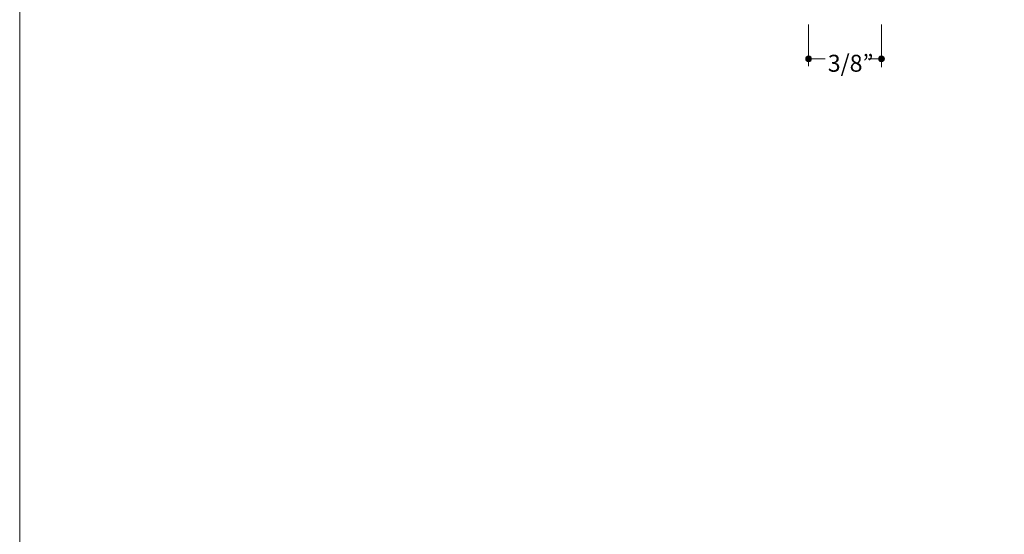
# Model space of a CAD drawing. Units: inches. Extents: x 0 to 8.5, y 0 to 11.
# Drawn here: x 0 to 5.1, y 2.6 to 5.3 of the extents above; entities that cross this region are included whole.
import ezdxf

# ---------------------------------------------------------------- set-up
doc = ezdxf.new("R2010")
doc.units = ezdxf.units.IN
doc.header["$LTSCALE"] = 0.03937
doc.header["$MEASUREMENT"] = 0
for name, color, linetype, true_color in [('BG', 7, 'Continuous', 0x000000), ('Dim', 7, 'Continuous', 0x000000), ('TB', 7, 'Continuous', 0x000000)]:
    doc.layers.add(name, color=color, linetype=linetype, true_color=true_color)

msp = doc.modelspace()

# ---------------------------------------------------------------- hatches: boundary and pattern name
at = {"layer": 'Dim', "true_color": 0x000000, "extrusion": (0, 0, -1)}
for points in [[(-4.0778, 5.0979), (-4.0778, 5.0976), (-4.0778, 5.0972), (-4.0778, 5.0968), (-4.0777, 5.0964), (-4.0777, 5.096), (-4.0777, 5.0957), (-4.0776, 5.0953), (-4.0775, 5.0949), (-4.0774, 5.0946), (-4.0774, 5.0942), (-4.0773, 5.0938), (-4.0772, 5.0935), (-4.077, 5.0931), (-4.0769, 5.0928), (-4.0768, 5.0924), (-4.0766, 5.0921), (-4.0765, 5.0918), (-4.0763, 5.0914), (-4.0762, 5.0911), (-4.076, 5.0908), (-4.0758, 5.0905), (-4.0757, 5.0902), (-4.0755, 5.0899), (-4.0753, 5.0896), (-4.0751, 5.0893), (-4.0748, 5.089), (-4.0746, 5.0887), (-4.0744, 5.0884), (-4.0742, 5.0881), (-4.0739, 5.0879), (-4.0737, 5.0876), (-4.0734, 5.0873), (-4.0732, 5.0871), (-4.0729, 5.0868), (-4.0726, 5.0866), (-4.0724, 5.0864), (-4.0721, 5.0861), (-4.0718, 5.0859), (-4.0715, 5.0857), (-4.0712, 5.0855), (-4.0709, 5.0853), (-4.0706, 5.0851), (-4.0703, 5.0849), (-4.07, 5.0848), (-4.0697, 5.0846), (-4.0693, 5.0844), (-4.069, 5.0843), (-4.0687, 5.0841), (-4.0683, 5.084), (-4.068, 5.0839), (-4.0676, 5.0837), (-4.0673, 5.0836), (-4.0669, 5.0835), (-4.0666, 5.0834), (-4.0662, 5.0833), (-4.0659, 5.0833), (-4.0655, 5.0832), (-4.0651, 5.0831), (-4.0647, 5.0831), (-4.0644, 5.083), (-4.064, 5.083), (-4.0636, 5.083), (-4.0632, 5.083), (-4.0628, 5.0829), (-4.0624, 5.083), (-4.0621, 5.083), (-4.0617, 5.083), (-4.0613, 5.083), (-4.0609, 5.0831), (-4.0605, 5.0831), (-4.0602, 5.0832), (-4.0598, 5.0833), (-4.0594, 5.0833), (-4.0591, 5.0834), (-4.0587, 5.0835), (-4.0584, 5.0836), (-4.058, 5.0837), (-4.0577, 5.0839), (-4.0573, 5.084), (-4.057, 5.0841), (-4.0567, 5.0843), (-4.0563, 5.0844), (-4.056, 5.0846), (-4.0557, 5.0848), (-4.0554, 5.0849), (-4.055, 5.0851), (-4.0547, 5.0853), (-4.0544, 5.0855), (-4.0541, 5.0857), (-4.0539, 5.0859), (-4.0536, 5.0861), (-4.0533, 5.0864), (-4.053, 5.0866), (-4.0527, 5.0868), (-4.0525, 5.0871), (-4.0522, 5.0873), (-4.052, 5.0876), (-4.0517, 5.0879), (-4.0515, 5.0881), (-4.0513, 5.0884), (-4.051, 5.0887), (-4.0508, 5.089), (-4.0506, 5.0893), (-4.0504, 5.0896), (-4.0502, 5.0899), (-4.05, 5.0902), (-4.0498, 5.0905), (-4.0496, 5.0908), (-4.0495, 5.0911), (-4.0493, 5.0914), (-4.0492, 5.0918), (-4.049, 5.0921), (-4.0489, 5.0924), (-4.0487, 5.0928), (-4.0486, 5.0931), (-4.0485, 5.0935), (-4.0484, 5.0938), (-4.0483, 5.0942), (-4.0482, 5.0946), (-4.0481, 5.0949), (-4.0481, 5.0953), (-4.048, 5.0957), (-4.0479, 5.096), (-4.0479, 5.0964), (-4.0479, 5.0968), (-4.0478, 5.0972), (-4.0478, 5.0976), (-4.0478, 5.0979), (-4.0478, 5.0983), (-4.0478, 5.0987), (-4.0479, 5.0991), (-4.0479, 5.0995), (-4.0479, 5.0999), (-4.048, 5.1002), (-4.0481, 5.1006), (-4.0481, 5.101), (-4.0482, 5.1013), (-4.0483, 5.1017), (-4.0484, 5.1021), (-4.0485, 5.1024), (-4.0486, 5.1028), (-4.0487, 5.1031), (-4.0489, 5.1034), (-4.049, 5.1038), (-4.0492, 5.1041), (-4.0493, 5.1044), (-4.0495, 5.1048), (-4.0496, 5.1051), (-4.0498, 5.1054), (-4.05, 5.1057), (-4.0502, 5.106), (-4.0504, 5.1063), (-4.0506, 5.1066), (-4.0508, 5.1069), (-4.051, 5.1072), (-4.0513, 5.1075), (-4.0515, 5.1078), (-4.0517, 5.108), (-4.052, 5.1083), (-4.0522, 5.1086), (-4.0525, 5.1088), (-4.0527, 5.109), (-4.053, 5.1093), (-4.0533, 5.1095), (-4.0536, 5.1097), (-4.0539, 5.11), (-4.0541, 5.1102), (-4.0544, 5.1104), (-4.0547, 5.1106), (-4.055, 5.1108), (-4.0554, 5.111), (-4.0557, 5.1111), (-4.056, 5.1113), (-4.0563, 5.1115), (-4.0567, 5.1116), (-4.057, 5.1118), (-4.0573, 5.1119), (-4.0577, 5.112), (-4.058, 5.1122), (-4.0584, 5.1123), (-4.0587, 5.1124), (-4.0591, 5.1125), (-4.0594, 5.1126), (-4.0598, 5.1126), (-4.0602, 5.1127), (-4.0605, 5.1128), (-4.0609, 5.1128), (-4.0613, 5.1129), (-4.0617, 5.1129), (-4.0621, 5.1129), (-4.0624, 5.1129), (-4.0628, 5.1129), (-4.0632, 5.1129), (-4.0636, 5.1129), (-4.064, 5.1129), (-4.0644, 5.1129), (-4.0647, 5.1128), (-4.0651, 5.1128), (-4.0655, 5.1127), (-4.0659, 5.1126), (-4.0662, 5.1126), (-4.0666, 5.1125), (-4.0669, 5.1124), (-4.0673, 5.1123), (-4.0676, 5.1122), (-4.068, 5.112), (-4.0683, 5.1119), (-4.0687, 5.1118), (-4.069, 5.1116), (-4.0693, 5.1115), (-4.0697, 5.1113), (-4.07, 5.1111), (-4.0703, 5.111), (-4.0706, 5.1108), (-4.0709, 5.1106), (-4.0712, 5.1104), (-4.0715, 5.1102), (-4.0718, 5.11), (-4.0721, 5.1097), (-4.0724, 5.1095), (-4.0726, 5.1093), (-4.0729, 5.109), (-4.0732, 5.1088), (-4.0734, 5.1086), (-4.0737, 5.1083), (-4.0739, 5.108), (-4.0742, 5.1078), (-4.0744, 5.1075), (-4.0746, 5.1072), (-4.0748, 5.1069), (-4.0751, 5.1066), (-4.0753, 5.1063), (-4.0755, 5.106), (-4.0757, 5.1057), (-4.0758, 5.1054), (-4.076, 5.1051), (-4.0762, 5.1048), (-4.0763, 5.1044), (-4.0765, 5.1041), (-4.0766, 5.1038), (-4.0768, 5.1034), (-4.0769, 5.1031), (-4.077, 5.1028), (-4.0772, 5.1024), (-4.0773, 5.1021), (-4.0774, 5.1017), (-4.0774, 5.1013), (-4.0775, 5.101), (-4.0776, 5.1006), (-4.0777, 5.1002), (-4.0777, 5.0999), (-4.0777, 5.0995), (-4.0778, 5.0991), (-4.0778, 5.0987), (-4.0778, 5.0983)], [(-4.4527, 5.0978), (-4.4527, 5.0975), (-4.4527, 5.0971), (-4.4527, 5.0967), (-4.4526, 5.0963), (-4.4526, 5.0959), (-4.4525, 5.0956), (-4.4525, 5.0952), (-4.4524, 5.0948), (-4.4523, 5.0945), (-4.4522, 5.0941), (-4.4521, 5.0937), (-4.452, 5.0934), (-4.4519, 5.093), (-4.4518, 5.0927), (-4.4517, 5.0923), (-4.4515, 5.092), (-4.4514, 5.0917), (-4.4512, 5.0913), (-4.4511, 5.091), (-4.4509, 5.0907), (-4.4507, 5.0904), (-4.4505, 5.0901), (-4.4504, 5.0898), (-4.4502, 5.0895), (-4.4499, 5.0892), (-4.4497, 5.0889), (-4.4495, 5.0886), (-4.4493, 5.0883), (-4.4491, 5.088), (-4.4488, 5.0878), (-4.4486, 5.0875), (-4.4483, 5.0872), (-4.4481, 5.087), (-4.4478, 5.0867), (-4.4475, 5.0865), (-4.4473, 5.0863), (-4.447, 5.086), (-4.4467, 5.0858), (-4.4464, 5.0856), (-4.4461, 5.0854), (-4.4458, 5.0852), (-4.4455, 5.085), (-4.4452, 5.0848), (-4.4449, 5.0846), (-4.4445, 5.0845), (-4.4442, 5.0843), (-4.4439, 5.0842), (-4.4436, 5.084), (-4.4432, 5.0839), (-4.4429, 5.0837), (-4.4425, 5.0836), (-4.4422, 5.0835), (-4.4418, 5.0834), (-4.4415, 5.0833), (-4.4411, 5.0832), (-4.4407, 5.0831), (-4.4404, 5.0831), (-4.44, 5.083), (-4.4396, 5.083), (-4.4392, 5.0829), (-4.4389, 5.0829), (-4.4385, 5.0829), (-4.4381, 5.0828), (-4.4377, 5.0828), (-4.4373, 5.0828), (-4.4369, 5.0829), (-4.4366, 5.0829), (-4.4362, 5.0829), (-4.4358, 5.083), (-4.4354, 5.083), (-4.4351, 5.0831), (-4.4347, 5.0831), (-4.4343, 5.0832), (-4.434, 5.0833), (-4.4336, 5.0834), (-4.4333, 5.0835), (-4.4329, 5.0836), (-4.4326, 5.0837), (-4.4322, 5.0839), (-4.4319, 5.084), (-4.4315, 5.0842), (-4.4312, 5.0843), (-4.4309, 5.0845), (-4.4306, 5.0846), (-4.4302, 5.0848), (-4.4299, 5.085), (-4.4296, 5.0852), (-4.4293, 5.0854), (-4.429, 5.0856), (-4.4287, 5.0858), (-4.4285, 5.086), (-4.4282, 5.0863), (-4.4279, 5.0865), (-4.4276, 5.0867), (-4.4274, 5.087), (-4.4271, 5.0872), (-4.4269, 5.0875), (-4.4266, 5.0878), (-4.4264, 5.088), (-4.4261, 5.0883), (-4.4259, 5.0886), (-4.4257, 5.0889), (-4.4255, 5.0892), (-4.4253, 5.0895), (-4.4251, 5.0898), (-4.4249, 5.0901), (-4.4247, 5.0904), (-4.4245, 5.0907), (-4.4244, 5.091), (-4.4242, 5.0913), (-4.424, 5.0917), (-4.4239, 5.092), (-4.4238, 5.0923), (-4.4236, 5.0927), (-4.4235, 5.093), (-4.4234, 5.0934), (-4.4233, 5.0937), (-4.4232, 5.0941), (-4.4231, 5.0945), (-4.423, 5.0948), (-4.4229, 5.0952), (-4.4229, 5.0956), (-4.4228, 5.0959), (-4.4228, 5.0963), (-4.4228, 5.0967), (-4.4227, 5.0971), (-4.4227, 5.0975), (-4.4227, 5.0978), (-4.4227, 5.0982), (-4.4227, 5.0986), (-4.4228, 5.099), (-4.4228, 5.0994), (-4.4228, 5.0997), (-4.4229, 5.1001), (-4.4229, 5.1005), (-4.423, 5.1009), (-4.4231, 5.1012), (-4.4232, 5.1016), (-4.4233, 5.1019), (-4.4234, 5.1023), (-4.4235, 5.1026), (-4.4236, 5.103), (-4.4238, 5.1033), (-4.4239, 5.1037), (-4.424, 5.104), (-4.4242, 5.1043), (-4.4244, 5.1047), (-4.4245, 5.105), (-4.4247, 5.1053), (-4.4249, 5.1056), (-4.4251, 5.1059), (-4.4253, 5.1062), (-4.4255, 5.1065), (-4.4257, 5.1068), (-4.4259, 5.1071), (-4.4261, 5.1074), (-4.4264, 5.1077), (-4.4266, 5.1079), (-4.4269, 5.1082), (-4.4271, 5.1084), (-4.4274, 5.1087), (-4.4276, 5.1089), (-4.4279, 5.1092), (-4.4282, 5.1094), (-4.4285, 5.1096), (-4.4287, 5.1099), (-4.429, 5.1101), (-4.4293, 5.1103), (-4.4296, 5.1105), (-4.4299, 5.1107), (-4.4302, 5.1109), (-4.4306, 5.111), (-4.4309, 5.1112), (-4.4312, 5.1114), (-4.4315, 5.1115), (-4.4319, 5.1117), (-4.4322, 5.1118), (-4.4326, 5.1119), (-4.4329, 5.1121), (-4.4333, 5.1122), (-4.4336, 5.1123), (-4.434, 5.1124), (-4.4343, 5.1125), (-4.4347, 5.1125), (-4.4351, 5.1126), (-4.4354, 5.1127), (-4.4358, 5.1127), (-4.4362, 5.1128), (-4.4366, 5.1128), (-4.4369, 5.1128), (-4.4373, 5.1128), (-4.4377, 5.1128), (-4.4381, 5.1128), (-4.4385, 5.1128), (-4.4389, 5.1128), (-4.4392, 5.1128), (-4.4396, 5.1127), (-4.44, 5.1127), (-4.4404, 5.1126), (-4.4407, 5.1125), (-4.4411, 5.1125), (-4.4415, 5.1124), (-4.4418, 5.1123), (-4.4422, 5.1122), (-4.4425, 5.1121), (-4.4429, 5.1119), (-4.4432, 5.1118), (-4.4436, 5.1117), (-4.4439, 5.1115), (-4.4442, 5.1114), (-4.4445, 5.1112), (-4.4449, 5.111), (-4.4452, 5.1109), (-4.4455, 5.1107), (-4.4458, 5.1105), (-4.4461, 5.1103), (-4.4464, 5.1101), (-4.4467, 5.1099), (-4.447, 5.1096), (-4.4473, 5.1094), (-4.4475, 5.1092), (-4.4478, 5.1089), (-4.4481, 5.1087), (-4.4483, 5.1084), (-4.4486, 5.1082), (-4.4488, 5.1079), (-4.4491, 5.1077), (-4.4493, 5.1074), (-4.4495, 5.1071), (-4.4497, 5.1068), (-4.4499, 5.1065), (-4.4502, 5.1062), (-4.4504, 5.1059), (-4.4505, 5.1056), (-4.4507, 5.1053), (-4.4509, 5.105), (-4.4511, 5.1047), (-4.4512, 5.1043), (-4.4514, 5.104), (-4.4515, 5.1037), (-4.4517, 5.1033), (-4.4518, 5.103), (-4.4519, 5.1026), (-4.452, 5.1023), (-4.4521, 5.1019), (-4.4522, 5.1016), (-4.4523, 5.1012), (-4.4524, 5.1009), (-4.4525, 5.1005), (-4.4525, 5.1001), (-4.4526, 5.0997), (-4.4526, 5.0994), (-4.4527, 5.099), (-4.4527, 5.0986), (-4.4527, 5.0982)]]:
    msp.add_hatch(color=18, dxfattribs=at).paths.add_polyline_path(points, flags=0)

# ---------------------------------------------------------------- linework, layer by layer
at = {"layer": 'BG', "lineweight": 0}
msp.add_lwpolyline([(8.5, 0), (0, 0), (0, 11), (8.5, 11), (8.5, 0)], dxfattribs=at)
at = {"layer": 'Dim', "color": 18, "lineweight": 20, "true_color": 0x000000}
for p, q in [((4.0629, 5.2741), (4.0628, 5.0608)), ((4.4377, 5.2741), (4.4376, 5.0557)), ((4.0628, 5.0978), (4.1475, 5.0979)), ((4.3699, 5.0979), (4.4372, 5.0978))]:
    msp.add_line(p, q, dxfattribs=at)
for points in [[(4.0778, 5.0979), (4.0778, 5.0897), (4.0711, 5.0829), (4.0628, 5.0829), (4.0545, 5.0829), (4.0478, 5.0897), (4.0478, 5.0979), (4.0478, 5.1062), (4.0545, 5.1129), (4.0628, 5.1129), (4.0711, 5.1129), (4.0778, 5.1062), (4.0778, 5.0979)], [(4.4527, 5.0978), (4.4527, 5.0896), (4.446, 5.0828), (4.4377, 5.0828), (4.4294, 5.0828), (4.4227, 5.0896), (4.4227, 5.0978), (4.4227, 5.1061), (4.4294, 5.1128), (4.4377, 5.1128), (4.446, 5.1128), (4.4527, 5.1061), (4.4527, 5.0978)]]:
    msp.add_open_spline(points, degree=3, knots=[0, 0, 0, 0, 1, 1, 1, 2, 2, 2, 3, 3, 3, 4, 4, 4, 4], dxfattribs=at)
at = {"layer": 'TB', "lineweight": 0}
msp.add_lwpolyline([(0, 11), (8.5, 11), (8.5, 0), (0, 0), (0, 11)], dxfattribs=at)

# ---------------------------------------------------------------- texts
at = {"layer": 'Dim', "color": 250, "true_color": 0x221f20, "insert": (4.1616, 5.0315), "char_height": 0.087226, "width": 0.299576, "attachment_point": 7, "line_spacing_factor": 0.963855}
msp.add_mtext('\\fMyriad Pro;3/8”', dxfattribs=at)

doc.saveas('drawing.dxf')
